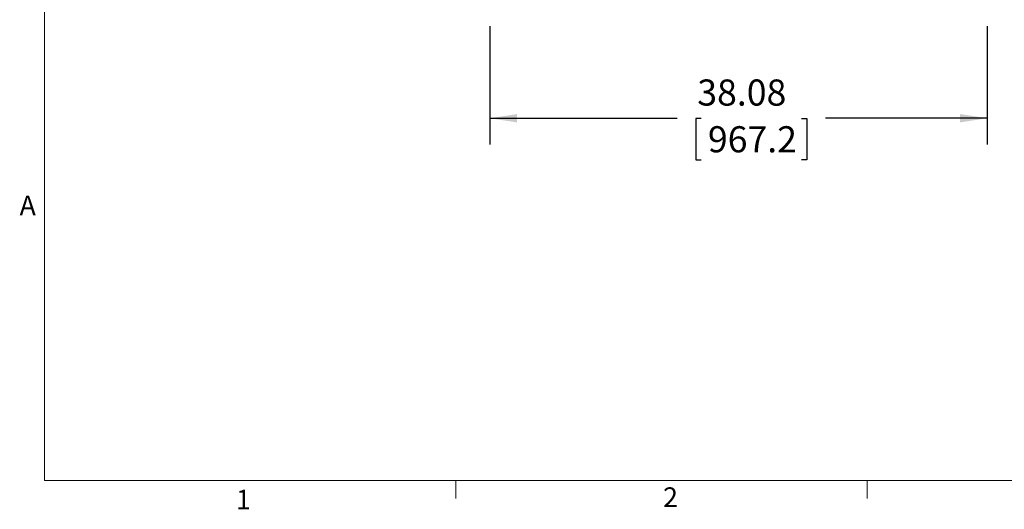
# Model space of a CAD drawing. Units: inches. Extents: x 8 to 265, y 4 to 173.
# Drawn here: x 8 to 84, y 4 to 42 of the extents above; entities that cross this region are included whole.
import ezdxf

# ---------------------------------------------------------------- set-up
doc = ezdxf.new("R2010")
doc.units = ezdxf.units.IN
doc.header["$LTSCALE"] = 16
doc.header["$MEASUREMENT"] = 0
doc.layers.add('LAYER_1', color=5, linetype='Continuous')
doc.styles.add('SLDTEXTSTYLE0', font='TXT', dxfattribs={"width": 0.75})
doc.dimstyles.new('SLDDIMSTYLE0', dxfattribs={"dimtxt": 2, "dimasz": 2.08, "dimexe": 0, "dimexo": 0.0625, "dimgap": 0.5, "dimtad": 0, "dimtih": 1, "dimtoh": 1, "dimrnd": 1e-09, "dimzin": 12, "dimdsep": 46, "dimtxsty": 'SLDTEXTSTYLE0', "dimsah": 1, "dimcen": 0.09, "dimadec": 0, "dimazin": 3, "dimtfac": 1, "dimtofl": 0, "dimtmove": 0, "dimatfit": 3, "dimfxl": 1, "dimfrac": 2, "dimtolj": 1, "dimtzin": 12, "dimarcsym": 0})

# ---------------------------------------------------------------- blocks, each defined once
blk = doc.blocks.new('*D9')
at = {"layer": 'LAYER_1'}
for p, q in [((44.124, 41.071), (44.124, 32.021)), ((82.202, 41.071), (82.202, 32.021)), ((44.124, 34.021), (58.453, 34.021)), ((60.309, 34.006), (59.903, 34.006)), ((59.903, 34.006), (59.903, 30.831)), ((67.975, 34.006), (68.381, 34.006)), ((68.381, 34.006), (68.381, 30.831)), ((82.202, 34.021), (69.83, 34.021)), ((59.903, 30.831), (60.309, 30.831)), ((68.381, 30.831), (67.975, 30.831))]:
    blk.add_line(p, q, dxfattribs=at)
for points in [[(44.124, 34.021), (46.204, 33.701), (46.204, 34.341)], [(82.202, 34.021), (80.122, 34.341), (80.122, 33.701)]]:
    blk.add_solid(points, dxfattribs=at)
at = {"layer": 'LAYER_1', "char_height": 2, "attachment_point": 1, "style": 'SLDTEXTSTYLE0'}
for s, insert in [('38.08', (60.004, 36.99, -4.915)), ('967.2', (60.817, 33.409, -4.915))]:
    blk.add_mtext(s, dxfattribs=dict(at, insert=insert))

msp = doc.modelspace()

# ---------------------------------------------------------------- linework, layer by layer
at = {"color": 7, "linetype": 'Continuous', "lineweight": 0}
for p, q in [((10.02, 170.273), (10.02, 6.273)), ((262.02, 6.273), (10.02, 6.273)), ((41.516, 6.273), (41.516, 4.916)), ((73.016, 6.273), (73.016, 4.916))]:
    msp.add_line(p, q, dxfattribs=at)

# ---------------------------------------------------------------- texts
at = {"color": 7, "linetype": 'Continuous', "lineweight": 0, "char_height": 1.5, "attachment_point": 1, "style": 'SLDTEXTSTYLE0'}
for s, insert in [('A', (8.115, 28.094)), ('1', (24.684, 5.576)), ('2', (57.386, 5.757))]:
    msp.add_mtext(s, dxfattribs=dict(at, insert=insert))

# ---------------------------------------------------------------- dimensions: what is measured, and where the dimension line sits
at = {"layer": 'LAYER_1'}
dim = msp.add_linear_dim(base=(82.202, 34.021), p1=(44.124, 41.871), p2=(82.202, 41.871), dimstyle='SLDDIMSTYLE0', dxfattribs=at)
dim.commit()
dim.dimension.update_dxf_attribs({"geometry": '*D9', "text_midpoint": (64.142, 34.021), "dimtype": 160})

doc.saveas('drawing.dxf')
